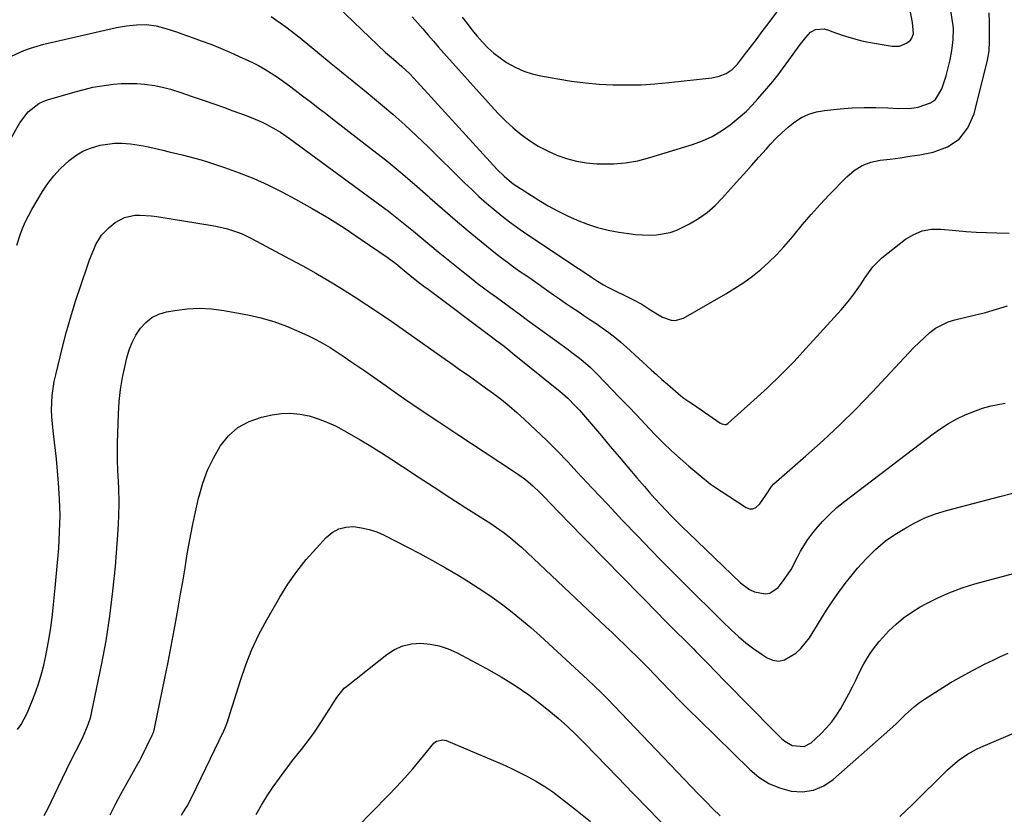
# Model space of a CAD drawing. Units: inches. Extents: x 1862693 to 1867933, y 400203 to 405540.
# Drawn here: x 1863139 to 1863484, y 403450 to 403729 of the extents above; entities that cross this region are included whole.
import ezdxf

# ---------------------------------------------------------------- set-up
doc = ezdxf.new("R2010")
doc.units = ezdxf.units.IN
doc.header["$MEASUREMENT"] = 0
doc.layers.add('7', color=7, linetype='Continuous')
doc.layers.add('8', color=7, linetype='Continuous')

msp = doc.modelspace()

# ---------------------------------------------------------------- linework, layer by layer
at = {"layer": '7', "color": 18}
for points in [[(1863233.2, 403749.7, 1874), (1863266.84, 403717.4, 1874), (1863268.21, 403716.15, 1874), (1863269.62, 403714.96, 1874), (1863272.51, 403712.42, 1874), (1863275.31, 403709.81, 1874), (1863276.66, 403708.44, 1874), (1863277.97, 403707.05, 1874), (1863305.96, 403676.38, 1874), (1863308.39, 403673.95, 1874), (1863311.03, 403671.75, 1874), (1863311.96, 403671.09, 1874), (1863312.91, 403670.46, 1874), (1863320.59, 403665.6, 1874), (1863323.85, 403663.64, 1874), (1863327.17, 403661.79, 1874), (1863330.58, 403660.1, 1874), (1863334.05, 403658.53, 1874), (1863337.6, 403657.17, 1874), (1863341.2, 403656, 1874), (1863344.87, 403655.11, 1874), (1863348.61, 403654.4, 1874), (1863352.09, 403653.87, 1874), (1863354.53, 403653.58, 1874), (1863359.43, 403653.36, 1874), (1863361.88, 403653.42, 1874), (1863366.66, 403654.23, 1874), (1863368.93, 403655.03, 1874), (1863373.4, 403657.25, 1874), (1863376.58, 403659.18, 1874), (1863379.6, 403661.31, 1874), (1863382.37, 403663.74, 1874), (1863384.99, 403666.38, 1874), (1863389.83, 403671.78, 1874), (1863392.48, 403674.73, 1874), (1863395.12, 403677.69, 1874), (1863397.76, 403680.64, 1874), (1863400.4, 403683.6, 1874), (1863401.83, 403685.18, 1874), (1863403.81, 403687.28, 1874), (1863405.88, 403689.3, 1874), (1863408.06, 403691.18, 1874), (1863410.32, 403692.99, 1874), (1863412.73, 403694.5, 1874), (1863415.24, 403695.73, 1874), (1863417.93, 403696.53, 1874), (1863420.72, 403697.04, 1874), (1863426.29, 403697.58, 1874), (1863430.45, 403697.89, 1874), (1863434.61, 403698.07, 1874), (1863438.78, 403698.07, 1874), (1863442.95, 403697.94, 1874), (1863446.53, 403697.74, 1874), (1863451.26, 403697.87, 1874), (1863453.59, 403698.23, 1874), (1863457.93, 403699.67, 1874), (1863459.66, 403700.89, 1874), (1863461.92, 403704.57, 1874), (1863463.36, 403709.16, 1874), (1863464.39, 403712.9, 1874), (1863464.8, 403714.79, 1874), (1863465.39, 403717.99, 1874), (1863465.86, 403721.8, 1874), (1863465.93, 403725.64, 1874), (1863465.83, 403726.91, 1874), (1863465.67, 403728.18, 1874), (1863461.7, 403754.77, 1874)], [(1863276.22, 403729.82, 1872), (1863278.09, 403727.72, 1872), (1863279.93, 403725.6, 1872), (1863281.76, 403723.47, 1872), (1863283.6, 403721.34, 1872), (1863285.46, 403719.23, 1872), (1863287.32, 403717.13, 1872), (1863303.86, 403698.62, 1872), (1863306.35, 403695.97, 1872), (1863308.93, 403693.4, 1872), (1863311.64, 403690.97, 1872), (1863314.44, 403688.62, 1872), (1863317.37, 403686.49, 1872), (1863320.4, 403684.54, 1872), (1863323.6, 403682.87, 1872), (1863326.9, 403681.38, 1872), (1863330.32, 403680.22, 1872), (1863333.79, 403679.29, 1872), (1863337.34, 403678.71, 1872), (1863340.93, 403678.37, 1872), (1863342.38, 403678.3, 1872), (1863346.71, 403678.33, 1872), (1863351.01, 403678.66, 1872), (1863355.25, 403679.42, 1872), (1863359.45, 403680.48, 1872), (1863374.51, 403685.11, 1872), (1863378.02, 403686.4, 1872), (1863381.39, 403687.93, 1872), (1863384.58, 403689.83, 1872), (1863387.64, 403691.97, 1872), (1863391.2, 403694.87, 1872), (1863393.37, 403696.82, 1872), (1863395.43, 403698.9, 1872), (1863397.41, 403701.06, 1872), (1863400.56, 403704.71, 1872), (1863402.58, 403707.12, 1872), (1863404.54, 403709.56, 1872), (1863406.42, 403712.07, 1872), (1863408.24, 403714.61, 1872), (1863409.73, 403716.75, 1872), (1863411.88, 403719.72, 1872), (1863414.15, 403722.6, 1872), (1863415.88, 403724.51, 1872), (1863417.58, 403725.39, 1872), (1863420.63, 403725.61, 1872), (1863422.45, 403725.04, 1872), (1863423.36, 403724.71, 1872), (1863426.96, 403723.44, 1872), (1863429.23, 403722.7, 1872), (1863433.83, 403721.49, 1872), (1863436.17, 403721.02, 1872), (1863444.47, 403719.58, 1872), (1863447.08, 403719.62, 1872), (1863449.49, 403720.6, 1872), (1863450.87, 403721.63, 1872), (1863451.4, 403722.31, 1872), (1863451.91, 403724.01, 1872), (1863451.63, 403727.83, 1872), (1863450.53, 403733.3, 1872)], [(1863226.73, 403729.94, 1876), (1863231.87, 403726.34, 1876), (1863236.86, 403722.51, 1876), (1863247.75, 403713.54, 1876), (1863250.65, 403711.18, 1876), (1863252.1, 403710, 1876), (1863255, 403707.65, 1876), (1863256.45, 403706.47, 1876), (1863259.34, 403704.1, 1876), (1863265.13, 403699.33, 1876), (1863269.41, 403695.71, 1876), (1863273.63, 403692, 1876), (1863277.74, 403688.18, 1876), (1863281.79, 403684.29, 1876), (1863294.52, 403671.69, 1876), (1863297.04, 403669.27, 1876), (1863299.6, 403666.88, 1876), (1863302.21, 403664.56, 1876), (1863304.87, 403662.29, 1876), (1863307.6, 403660.09, 1876), (1863310.36, 403657.96, 1876), (1863313.2, 403655.91, 1876), (1863316.08, 403653.92, 1876), (1863334.55, 403641.6, 1876), (1863336.52, 403640.28, 1876), (1863339.04, 403638.53, 1876), (1863341.14, 403637.15, 1876), (1863343.31, 403635.9, 1876), (1863344.8, 403635.13, 1876), (1863353.6, 403630.78, 1876), (1863356.68, 403629.11, 1876), (1863359.83, 403627.06, 1876), (1863364, 403624.57, 1876), (1863366.94, 403623.47, 1876), (1863368.4, 403623.34, 1876), (1863371.26, 403624.19, 1876), (1863386.1, 403632.71, 1876), (1863389.32, 403634.67, 1876), (1863392.46, 403636.74, 1876), (1863395.48, 403638.98, 1876), (1863398.43, 403641.32, 1876), (1863401.25, 403643.82, 1876), (1863403.95, 403646.42, 1876), (1863406.5, 403649.18, 1876), (1863408.95, 403652.05, 1876), (1863410.07, 403653.44, 1876), (1863413.04, 403657.03, 1876), (1863416.07, 403660.57, 1876), (1863419.2, 403664.03, 1876), (1863422.39, 403667.43, 1876), (1863428.53, 403673.79, 1876), (1863431.12, 403675.96, 1876), (1863433.92, 403677.71, 1876), (1863437.01, 403678.84, 1876), (1863440.31, 403679.56, 1876), (1863443.78, 403679.96, 1876), (1863447.23, 403680.42, 1876), (1863450.68, 403680.95, 1876), (1863454.12, 403681.52, 1876), (1863458.81, 403682.35, 1876), (1863463.81, 403684.22, 1876), (1863468, 403686.94, 1876), (1863471, 403690.94, 1876), (1863473.2, 403695.8, 1876), (1863477.86, 403714.64, 1876), (1863478.43, 403717.95, 1876), (1863478.6, 403721.32, 1876), (1863478.62, 403722.45, 1876), (1863478.61, 403723.57, 1876), (1863478.56, 403727.97, 1876), (1863478.47, 403731.3, 1876)], [(1863135.75, 403716.04, 1878), (1863140.06, 403718, 1878), (1863142.35, 403718.88, 1878), (1863147.09, 403720.25, 1878), (1863172.52, 403726.09, 1878), (1863175.98, 403726.73, 1878), (1863179.48, 403727.08, 1878), (1863182.99, 403727.16, 1878), (1863186.43, 403726.67, 1878), (1863189.81, 403725.78, 1878), (1863193.51, 403724.57, 1878), (1863195.48, 403723.9, 1878), (1863199.39, 403722.52, 1878), (1863202.25, 403721.49, 1878), (1863205.62, 403720.22, 1878), (1863208.95, 403718.89, 1878), (1863212.25, 403717.47, 1878), (1863215.53, 403715.98, 1878), (1863219.97, 403713.9, 1878), (1863222.29, 403712.74, 1878), (1863224.56, 403711.49, 1878), (1863226.76, 403710.13, 1878), (1863228.91, 403708.68, 1878), (1863231.02, 403707.17, 1878), (1863233.13, 403705.64, 1878), (1863235.21, 403704.09, 1878), (1863237.29, 403702.53, 1878), (1863238.21, 403701.83, 1878), (1863240.74, 403699.9, 1878), (1863243.27, 403697.97, 1878), (1863245.79, 403696.03, 1878), (1863248.3, 403694.09, 1878), (1863262.29, 403683.25, 1878), (1863267.25, 403679.31, 1878), (1863272.16, 403675.3, 1878), (1863276.98, 403671.19, 1878), (1863281.74, 403667.01, 1878), (1863282.39, 403666.43, 1878), (1863286.81, 403662.52, 1878), (1863291.27, 403658.66, 1878), (1863295.79, 403654.87, 1878), (1863300.35, 403651.13, 1878), (1863305.42, 403647.02, 1878), (1863307.49, 403645.38, 1878), (1863309.58, 403643.79, 1878), (1863311.71, 403642.24, 1878), (1863313.86, 403640.72, 1878), (1863316.03, 403639.23, 1878), (1863318.2, 403637.73, 1878), (1863320.36, 403636.21, 1878), (1863322.51, 403634.7, 1878), (1863325.74, 403632.42, 1878), (1863327.84, 403630.94, 1878), (1863329.96, 403629.48, 1878), (1863332.09, 403628.05, 1878), (1863334.23, 403626.62, 1878), (1863336.37, 403625.2, 1878), (1863338.51, 403623.77, 1878), (1863340.64, 403622.33, 1878), (1863342.76, 403620.87, 1878), (1863345.14, 403619.16, 1878), (1863347.28, 403617.53, 1878), (1863349.35, 403615.81, 1878), (1863351.37, 403614.03, 1878), (1863359.96, 403606.15, 1878), (1863361.84, 403604.44, 1878), (1863363.73, 403602.76, 1878), (1863365.64, 403601.09, 1878), (1863367.56, 403599.44, 1878), (1863370.4, 403597.04, 1878), (1863371.45, 403596.2, 1878), (1863373.12, 403595.04, 1878), (1863374.8, 403593.9, 1878), (1863384.05, 403587.54, 1878), (1863384.74, 403587.17, 1878), (1863385.88, 403586.94, 1878), (1863386.24, 403586.99, 1878), (1863386.89, 403587.34, 1878), (1863395.98, 403595.43, 1878), (1863400.74, 403599.82, 1878), (1863405.42, 403604.3, 1878), (1863409.94, 403608.94, 1878), (1863414.36, 403613.67, 1878), (1863426.55, 403627.14, 1878), (1863429.59, 403630.74, 1878), (1863431.02, 403632.62, 1878), (1863433.33, 403635.92, 1878), (1863435.04, 403638.44, 1878), (1863437.63, 403642.21, 1878), (1863440.83, 403645.4, 1878), (1863449.19, 403651.85, 1878), (1863452.05, 403653.57, 1878), (1863455.04, 403654.82, 1878), (1863458.24, 403655.37, 1878), (1863461.58, 403655.44, 1878), (1863466.78, 403654.94, 1878), (1863470.37, 403654.64, 1878), (1863473.97, 403654.39, 1878), (1863477.56, 403654.22, 1878), (1863481.17, 403654.1, 1878), (1863485.45, 403654.01, 1878)], [(1863137.55, 403649.76, 1882), (1863138.86, 403653.83, 1882), (1863139.79, 403656.22, 1882), (1863140.7, 403658.31, 1882), (1863142.84, 403662.33, 1882), (1863146.62, 403668.66, 1882), (1863148.48, 403671.47, 1882), (1863150.51, 403674.14, 1882), (1863152.8, 403676.6, 1882), (1863155.95, 403679.53, 1882), (1863158.27, 403681.25, 1882), (1863160.72, 403682.72, 1882), (1863163.35, 403683.81, 1882), (1863166.83, 403684.82, 1882), (1863169.34, 403685.25, 1882), (1863171.85, 403685.51, 1882), (1863174.38, 403685.52, 1882), (1863177.41, 403685.29, 1882), (1863181.98, 403684.6, 1882), (1863184.24, 403684.14, 1882), (1863188.74, 403683.07, 1882), (1863190.99, 403682.53, 1882), (1863195.49, 403681.48, 1882), (1863197.75, 403680.94, 1882), (1863202.21, 403679.7, 1882), (1863204.42, 403679.01, 1882), (1863210.42, 403677.03, 1882), (1863215.57, 403675.19, 1882), (1863220.64, 403673.17, 1882), (1863225.6, 403670.9, 1882), (1863230.48, 403668.45, 1882), (1863235.23, 403665.92, 1882), (1863241.15, 403662.63, 1882), (1863246.99, 403659.21, 1882), (1863252.7, 403655.59, 1882), (1863258.34, 403651.83, 1882), (1863267.44, 403645.55, 1882), (1863270.45, 403643.33, 1882), (1863273.37, 403640.96, 1882), (1863276.12, 403638.71, 1882), (1863278.9, 403636.5, 1882), (1863280.31, 403635.41, 1882), (1863281.73, 403634.34, 1882), (1863303.43, 403618.17, 1882), (1863305.45, 403616.66, 1882), (1863308.44, 403614.34, 1882), (1863310.41, 403612.77, 1882), (1863311.4, 403611.98, 1882), (1863327.45, 403599.02, 1882), (1863327.94, 403598.63, 1882), (1863330.76, 403596.14, 1882), (1863333.32, 403593.48, 1882), (1863334.8, 403591.9, 1882), (1863337.69, 403588.67, 1882), (1863339.09, 403587.03, 1882), (1863342.5, 403582.96, 1882), (1863345.6, 403579.27, 1882), (1863348.7, 403575.59, 1882), (1863351.82, 403571.92, 1882), (1863354.95, 403568.26, 1882), (1863357.58, 403565.19, 1882), (1863359.43, 403563.07, 1882), (1863361.3, 403560.97, 1882), (1863363.21, 403558.9, 1882), (1863365.14, 403556.86, 1882), (1863367.1, 403554.84, 1882), (1863369.07, 403552.84, 1882), (1863371.07, 403550.86, 1882), (1863373.09, 403548.9, 1882), (1863391.32, 403531.41, 1882), (1863394.46, 403529.09, 1882), (1863396.23, 403528.28, 1882), (1863399.91, 403527.53, 1882), (1863401.59, 403527.78, 1882), (1863404.45, 403529.8, 1882), (1863406.35, 403532.21, 1882), (1863409.07, 403536.15, 1882), (1863411.29, 403540.38, 1882), (1863412.35, 403542.53, 1882), (1863414.85, 403546.59, 1882), (1863416.29, 403548.5, 1882), (1863417.73, 403550.26, 1882), (1863420.05, 403552.91, 1882), (1863422.49, 403555.44, 1882), (1863425.11, 403557.8, 1882), (1863427.83, 403560.03, 1882), (1863458.88, 403583.69, 1882), (1863461.54, 403585.57, 1882), (1863464.26, 403587.33, 1882), (1863467.11, 403588.89, 1882), (1863470.03, 403590.32, 1882), (1863473.04, 403591.54, 1882), (1863476.1, 403592.61, 1882), (1863479.23, 403593.45, 1882), (1863484.08, 403594.44, 1882)], [(1863137.77, 403480.05, 1884), (1863139.14, 403481.78, 1884), (1863141.24, 403485.68, 1884), (1863143.12, 403490.32, 1884), (1863144.26, 403493.34, 1884), (1863145.31, 403496.4, 1884), (1863146.23, 403499.49, 1884), (1863147.04, 403502.62, 1884), (1863147.74, 403505.78, 1884), (1863148.38, 403508.95, 1884), (1863148.93, 403512.13, 1884), (1863149.48, 403515.81, 1884), (1863149.93, 403519.26, 1884), (1863150.34, 403522.72, 1884), (1863150.7, 403526.18, 1884), (1863151.03, 403529.64, 1884), (1863152.25, 403543.63, 1884), (1863152.59, 403549.33, 1884), (1863152.74, 403555.04, 1884), (1863152.58, 403560.74, 1884), (1863152.21, 403566.44, 1884), (1863151.72, 403571.92, 1884), (1863151.43, 403574.87, 1884), (1863151.12, 403577.83, 1884), (1863150.77, 403580.78, 1884), (1863150.26, 403584.69, 1884), (1863149.82, 403589.62, 1884), (1863149.78, 403592.1, 1884), (1863150.01, 403597.05, 1884), (1863150.71, 403601.95, 1884), (1863151.23, 403604.37, 1884), (1863153.47, 403613.55, 1884), (1863154.91, 403619.12, 1884), (1863156.46, 403624.67, 1884), (1863158.16, 403630.17, 1884), (1863159.96, 403635.64, 1884), (1863162.45, 403642.85, 1884), (1863163.11, 403644.68, 1884), (1863164.55, 403648.29, 1884), (1863165.32, 403650.08, 1884), (1863167.28, 403653.34, 1884), (1863169.96, 403656.05, 1884), (1863172.02, 403657.7, 1884), (1863175.27, 403659.54, 1884), (1863178.93, 403660.27, 1884), (1863180.87, 403660.28, 1884), (1863184.72, 403660.05, 1884), (1863186.64, 403659.81, 1884), (1863206.09, 403656.72, 1884), (1863207.88, 403656.39, 1884), (1863211.43, 403655.54, 1884), (1863214.89, 403654.4, 1884), (1863216.59, 403653.73, 1884), (1863219.87, 403652.15, 1884), (1863233.17, 403645.06, 1884), (1863237.79, 403642.54, 1884), (1863242.38, 403639.96, 1884), (1863246.93, 403637.3, 1884), (1863251.44, 403634.59, 1884), (1863255.9, 403631.79, 1884), (1863260.33, 403628.93, 1884), (1863264.7, 403625.99, 1884), (1863269.03, 403623, 1884), (1863284.59, 403612.04, 1884), (1863286.53, 403610.68, 1884), (1863290.41, 403607.95, 1884), (1863292.35, 403606.59, 1884), (1863296.23, 403603.86, 1884), (1863300.1, 403601.13, 1884), (1863301.93, 403599.84, 1884), (1863304.74, 403597.77, 1884), (1863307.5, 403595.65, 1884), (1863310.19, 403593.43, 1884), (1863312.83, 403591.15, 1884), (1863315.55, 403588.71, 1884), (1863319.46, 403585.11, 1884), (1863323.3, 403581.44, 1884), (1863327.04, 403577.67, 1884), (1863330.72, 403573.83, 1884), (1863334.03, 403570.27, 1884), (1863339.32, 403564.6, 1884), (1863344.63, 403558.96, 1884), (1863349.96, 403553.33, 1884), (1863355.31, 403547.73, 1884), (1863359.85, 403542.99, 1884), (1863363.52, 403539.21, 1884), (1863367.2, 403535.46, 1884), (1863370.93, 403531.73, 1884), (1863374.67, 403528.04, 1884), (1863376.81, 403525.95, 1884), (1863379.5, 403523.32, 1884), (1863382.2, 403520.68, 1884), (1863384.89, 403518.03, 1884), (1863387.98, 403514.99, 1884), (1863390.54, 403512.62, 1884), (1863393.18, 403510.37, 1884), (1863395.97, 403508.29, 1884), (1863398.84, 403506.32, 1884), (1863400.6, 403505.19, 1884), (1863402.66, 403504.36, 1884), (1863404.71, 403504.02, 1884), (1863406.75, 403504.4, 1884), (1863410.71, 403506.75, 1884), (1863412.48, 403508.37, 1884), (1863415.44, 403512.16, 1884), (1863421.48, 403521.86, 1884), (1863423.56, 403525.05, 1884), (1863425.73, 403528.18, 1884), (1863428.03, 403531.21, 1884), (1863430.41, 403534.18, 1884), (1863432.36, 403536.52, 1884), (1863433.87, 403538.25, 1884), (1863435.41, 403539.94, 1884), (1863438.67, 403543.16, 1884), (1863442.17, 403546.11, 1884), (1863444.02, 403547.44, 1884), (1863445.94, 403548.7, 1884), (1863448.87, 403550.51, 1884), (1863452.37, 403552.46, 1884), (1863455.95, 403554.18, 1884), (1863459.68, 403555.58, 1884), (1863463.5, 403556.76, 1884), (1863482.26, 403561.67, 1884), (1863486.72, 403562.82, 1884)], [(1863147.18, 403449.9, 1886), (1863148.45, 403452.16, 1886), (1863152.03, 403459.8, 1886), (1863153.54, 403462.97, 1886), (1863155.08, 403466.14, 1886), (1863156.64, 403469.3, 1886), (1863158.23, 403472.44, 1886), (1863160.21, 403476.31, 1886), (1863160.8, 403477.52, 1886), (1863162.4, 403481.22, 1886), (1863163.26, 403483.77, 1886), (1863163.61, 403485.07, 1886), (1863163.91, 403486.37, 1886), (1863167.24, 403502.51, 1886), (1863168.84, 403511.13, 1886), (1863170.23, 403519.78, 1886), (1863171.29, 403528.48, 1886), (1863172.12, 403537.21, 1886), (1863173.09, 403549.86, 1886), (1863173.25, 403552.29, 1886), (1863173.36, 403554.72, 1886), (1863173.41, 403559.59, 1886), (1863173.31, 403564.46, 1886), (1863173.21, 403566.9, 1886), (1863173.03, 403570.91, 1886), (1863172.9, 403574.14, 1886), (1863172.84, 403577.36, 1886), (1863172.86, 403580.59, 1886), (1863172.95, 403583.81, 1886), (1863173.21, 403590.71, 1886), (1863173.5, 403594.98, 1886), (1863173.95, 403599.22, 1886), (1863174.65, 403603.44, 1886), (1863175.51, 403607.63, 1886), (1863176.14, 403610.32, 1886), (1863176.97, 403613.07, 1886), (1863178, 403615.73, 1886), (1863179.34, 403618.25, 1886), (1863180.89, 403620.67, 1886), (1863182.79, 403622.72, 1886), (1863184.91, 403624.42, 1886), (1863187.35, 403625.59, 1886), (1863190.03, 403626.41, 1886), (1863192.93, 403626.94, 1886), (1863197.24, 403627.49, 1886), (1863201.54, 403627.71, 1886), (1863205.85, 403627.47, 1886), (1863210.15, 403626.91, 1886), (1863218.55, 403625.34, 1886), (1863223.16, 403624.29, 1886), (1863227.7, 403623.02, 1886), (1863232.12, 403621.41, 1886), (1863236.48, 403619.58, 1886), (1863239.79, 403618.03, 1886), (1863242.4, 403616.73, 1886), (1863244.96, 403615.36, 1886), (1863247.46, 403613.87, 1886), (1863249.91, 403612.3, 1886), (1863252.32, 403610.66, 1886), (1863254.73, 403609.01, 1886), (1863257.13, 403607.36, 1886), (1863259.53, 403605.69, 1886), (1863267.02, 403600.46, 1886), (1863273.18, 403596.2, 1886), (1863279.36, 403591.97, 1886), (1863285.58, 403587.81, 1886), (1863291.82, 403583.68, 1886), (1863311.76, 403570.62, 1886), (1863313.16, 403569.67, 1886), (1863315.89, 403567.63, 1886), (1863318.49, 403565.43, 1886), (1863320.97, 403563.1, 1886), (1863322.16, 403561.89, 1886), (1863325.23, 403558.7, 1886), (1863327.05, 403556.82, 1886), (1863328.87, 403554.94, 1886), (1863330.69, 403553.07, 1886), (1863362.75, 403520.29, 1886), (1863363.99, 403519.03, 1886), (1863366.49, 403516.52, 1886), (1863369.37, 403513.67, 1886), (1863371.17, 403511.89, 1886), (1863372.98, 403510.11, 1886), (1863374.76, 403508.31, 1886), (1863375.64, 403507.4, 1886), (1863379.79, 403503.11, 1886), (1863382.75, 403500.06, 1886), (1863385.71, 403497.02, 1886), (1863388.69, 403493.99, 1886), (1863391.68, 403490.96, 1886), (1863405.65, 403476.85, 1886), (1863406.79, 403475.87, 1886), (1863409.37, 403474.44, 1886), (1863413.6, 403474.02, 1886), (1863416.05, 403475.38, 1886), (1863419.46, 403478.53, 1886), (1863421.46, 403480.57, 1886), (1863423.32, 403482.71, 1886), (1863424.98, 403485.02, 1886), (1863426.5, 403487.43, 1886), (1863427.9, 403489.94, 1886), (1863429.26, 403492.46, 1886), (1863430.56, 403495.02, 1886), (1863431.83, 403497.59, 1886), (1863432.83, 403499.68, 1886), (1863434.57, 403503.04, 1886), (1863436.51, 403506.29, 1886), (1863437.57, 403507.86, 1886), (1863439.89, 403510.83, 1886), (1863441.15, 403512.24, 1886), (1863443.35, 403514.56, 1886), (1863445.85, 403516.96, 1886), (1863448.48, 403519.19, 1886), (1863451.31, 403521.17, 1886), (1863454.27, 403522.98, 1886), (1863456.32, 403524.1, 1886), (1863460.46, 403526.19, 1886), (1863464.69, 403528.07, 1886), (1863469.04, 403529.65, 1886), (1863473.48, 403531.02, 1886), (1863488.75, 403535.16, 1886)], [(1863170.27, 403450.11, 1888), (1863172.19, 403453.89, 1888), (1863174.19, 403457.62, 1888), (1863176.25, 403461.33, 1888), (1863180.13, 403468.16, 1888), (1863180.44, 403468.71, 1888), (1863181.04, 403469.81, 1888), (1863181.33, 403470.37, 1888), (1863185.02, 403478.03, 1888), (1863185.34, 403478.75, 1888), (1863185.82, 403480.24, 1888), (1863186, 403481, 1888), (1863189.5, 403497.97, 1888), (1863190.64, 403503.59, 1888), (1863191.74, 403509.22, 1888), (1863192.78, 403514.86, 1888), (1863193.79, 403520.51, 1888), (1863194.05, 403521.99, 1888), (1863194.89, 403526.9, 1888), (1863195.73, 403531.82, 1888), (1863196.54, 403536.73, 1888), (1863197.35, 403541.65, 1888), (1863198.21, 403546.55, 1888), (1863199.14, 403551.44, 1888), (1863200.19, 403556.31, 1888), (1863201.31, 403561.16, 1888), (1863201.47, 403561.8, 1888), (1863202.82, 403566.39, 1888), (1863204.46, 403570.87, 1888), (1863206.52, 403575.17, 1888), (1863208.85, 403579.35, 1888), (1863211.76, 403582.94, 1888), (1863215.08, 403585.93, 1888), (1863219.02, 403588.04, 1888), (1863223.38, 403589.56, 1888), (1863227.09, 403590.35, 1888), (1863230.34, 403590.8, 1888), (1863233.58, 403590.94, 1888), (1863236.81, 403590.6, 1888), (1863240.03, 403589.96, 1888), (1863243.19, 403588.96, 1888), (1863246.29, 403587.8, 1888), (1863249.29, 403586.42, 1888), (1863252.24, 403584.88, 1888), (1863254.09, 403583.82, 1888), (1863257.89, 403581.61, 1888), (1863261.67, 403579.34, 1888), (1863265.39, 403577, 1888), (1863269.09, 403574.62, 1888), (1863272.8, 403572.18, 1888), (1863278.33, 403568.55, 1888), (1863283.88, 403564.94, 1888), (1863289.44, 403561.34, 1888), (1863295.01, 403557.77, 1888), (1863303.77, 403552.17, 1888), (1863306.59, 403550.28, 1888), (1863307.96, 403549.29, 1888), (1863310.65, 403547.22, 1888), (1863313.23, 403545.03, 1888), (1863314.48, 403543.88, 1888), (1863344.07, 403516.06, 1888), (1863346.25, 403514, 1888), (1863348.43, 403511.92, 1888), (1863350.59, 403509.84, 1888), (1863352.75, 403507.75, 1888), (1863354.89, 403505.65, 1888), (1863357.01, 403503.52, 1888), (1863359.11, 403501.38, 1888), (1863361.2, 403499.22, 1888), (1863363.51, 403496.8, 1888), (1863366.76, 403493.44, 1888), (1863370.03, 403490.1, 1888), (1863373.33, 403486.79, 1888), (1863376.65, 403483.5, 1888), (1863394.53, 403466, 1888), (1863397.76, 403463.35, 1888), (1863401.22, 403461.13, 1888), (1863405.01, 403459.56, 1888), (1863409.03, 403458.4, 1888), (1863413.05, 403458.21, 1888), (1863416.89, 403458.71, 1888), (1863420.45, 403460.23, 1888), (1863423.82, 403462.45, 1888), (1863442.56, 403479.04, 1888), (1863445.83, 403482.03, 1888), (1863448.98, 403485.14, 1888), (1863452.24, 403488.11, 1888), (1863454, 403489.43, 1888), (1863455.82, 403490.68, 1888), (1863460.95, 403493.94, 1888), (1863464.85, 403496.32, 1888), (1863468.79, 403498.62, 1888), (1863472.81, 403500.79, 1888), (1863476.88, 403502.87, 1888), (1863479.83, 403504.32, 1888), (1863482.48, 403505.57, 1888), (1863485.15, 403506.75, 1888)], [(1863221.44, 403450.27, 1892), (1863223.38, 403453.53, 1892), (1863225.38, 403456.74, 1892), (1863227.49, 403459.89, 1892), (1863229.66, 403463, 1892), (1863231.15, 403465.05, 1892), (1863232.65, 403467.08, 1892), (1863234.18, 403469.09, 1892), (1863235.75, 403471.06, 1892), (1863237.36, 403473.01, 1892), (1863238.94, 403474.97, 1892), (1863240.47, 403476.97, 1892), (1863241.92, 403479.03, 1892), (1863243.31, 403481.13, 1892), (1863248.11, 403488.67, 1892), (1863248.66, 403489.54, 1892), (1863249.8, 403491.27, 1892), (1863252.38, 403494.45, 1892), (1863253.15, 403495.13, 1892), (1863267.31, 403506.36, 1892), (1863270.04, 403508.09, 1892), (1863272.91, 403509.39, 1892), (1863275.99, 403510.06, 1892), (1863279.2, 403510.31, 1892), (1863282.48, 403509.98, 1892), (1863285.67, 403509.37, 1892), (1863288.75, 403508.32, 1892), (1863291.76, 403506.99, 1892), (1863302.29, 403501.4, 1892), (1863307.36, 403498.53, 1892), (1863312.3, 403495.47, 1892), (1863317.05, 403492.13, 1892), (1863321.68, 403488.61, 1892), (1863324.05, 403486.7, 1892), (1863327.35, 403483.93, 1892), (1863330.59, 403481.08, 1892), (1863333.71, 403478.12, 1892), (1863336.77, 403475.08, 1892), (1863348.14, 403463.32, 1892), (1863353.68, 403457.59, 1892), (1863359.23, 403451.86, 1892), (1863364.78, 403446.13, 1892)], [(1863256.81, 403445.64, 1894), (1863267.74, 403456.84, 1894), (1863270.69, 403459.93, 1894), (1863273.58, 403463.07, 1894), (1863276.39, 403466.28, 1894), (1863279.15, 403469.54, 1894), (1863283.82, 403475.19, 1894), (1863284.7, 403475.94, 1894), (1863286.96, 403476.39, 1894), (1863288.1, 403476.1, 1894), (1863304.66, 403469.16, 1894), (1863307.75, 403467.82, 1894), (1863310.82, 403466.42, 1894), (1863313.85, 403464.94, 1894), (1863316.85, 403463.41, 1894), (1863319.79, 403461.76, 1894), (1863322.66, 403460.01, 1894), (1863325.44, 403458.11, 1894), (1863328.15, 403456.11, 1894), (1863333.46, 403451.98, 1894), (1863338.71, 403447.76, 1894)]]:
    msp.add_polyline3d(points, dxfattribs=at)
at = {"layer": '8', "color": 18}
for points in [[(1863293.74, 403729.73, 1870), (1863295.42, 403727.49, 1870), (1863297.15, 403725.28, 1870), (1863298.95, 403723.12, 1870), (1863300.79, 403721, 1870), (1863302.74, 403719, 1870), (1863304.79, 403717.12, 1870), (1863307, 403715.42, 1870), (1863309.3, 403713.85, 1870), (1863312.54, 403712.04, 1870), (1863315.34, 403710.78, 1870), (1863318.26, 403709.85, 1870), (1863321.27, 403709.14, 1870), (1863327.26, 403708.08, 1870), (1863332.09, 403707.33, 1870), (1863336.93, 403706.72, 1870), (1863341.79, 403706.3, 1870), (1863346.67, 403706.03, 1870), (1863351.55, 403705.96, 1870), (1863356.43, 403706.04, 1870), (1863361.29, 403706.34, 1870), (1863366.16, 403706.79, 1870), (1863381.26, 403708.51, 1870), (1863383.81, 403709.04, 1870), (1863386.23, 403710.01, 1870), (1863388.39, 403711.43, 1870), (1863390.2, 403713.29, 1870), (1863392.75, 403716.57, 1870), (1863394.83, 403719.25, 1870), (1863396.89, 403721.95, 1870), (1863398.94, 403724.66, 1870), (1863400.96, 403727.39, 1870), (1863406.08, 403734.33, 1870)], [(1863131.9, 403680.81, 1880), (1863138.68, 403692.72, 1880), (1863141.57, 403696.55, 1880), (1863145.34, 403699.48, 1880), (1863146.77, 403700.16, 1880), (1863148.27, 403700.71, 1880), (1863158.04, 403703.6, 1880), (1863161.13, 403704.43, 1880), (1863164.24, 403705.14, 1880), (1863167.38, 403705.69, 1880), (1863171.44, 403706.23, 1880), (1863174.17, 403706.44, 1880), (1863176.9, 403706.53, 1880), (1863179.63, 403706.43, 1880), (1863182.35, 403706.2, 1880), (1863185.9, 403705.73, 1880), (1863189.62, 403704.95, 1880), (1863191.46, 403704.44, 1880), (1863195.11, 403703.29, 1880), (1863198.74, 403702.07, 1880), (1863203.27, 403700.51, 1880), (1863206.64, 403699.33, 1880), (1863210, 403698.14, 1880), (1863213.35, 403696.92, 1880), (1863216.69, 403695.68, 1880), (1863219.79, 403694.52, 1880), (1863223.31, 403693.05, 1880), (1863225.03, 403692.21, 1880), (1863228.38, 403690.37, 1880), (1863230.01, 403689.37, 1880), (1863233.16, 403687.21, 1880), (1863264.83, 403663.94, 1880), (1863267.83, 403661.69, 1880), (1863270.8, 403659.4, 1880), (1863273.73, 403657.06, 1880), (1863276.63, 403654.68, 1880), (1863279.51, 403652.28, 1880), (1863282.4, 403649.89, 1880), (1863285.31, 403647.52, 1880), (1863288.22, 403645.15, 1880), (1863294.66, 403639.95, 1880), (1863296.83, 403638.23, 1880), (1863299.01, 403636.53, 1880), (1863301.22, 403634.87, 1880), (1863303.45, 403633.24, 1880), (1863305.69, 403631.62, 1880), (1863307.93, 403629.99, 1880), (1863310.16, 403628.35, 1880), (1863313.75, 403625.71, 1880), (1863316.66, 403623.56, 1880), (1863319.57, 403621.42, 1880), (1863322.48, 403619.28, 1880), (1863325.4, 403617.15, 1880), (1863330.85, 403613.17, 1880), (1863332.19, 403612.17, 1880), (1863334.85, 403610.15, 1880), (1863336.16, 403609.12, 1880), (1863338.7, 403606.95, 1880), (1863339.91, 403605.8, 1880), (1863341.09, 403604.62, 1880), (1863348.92, 403596.45, 1880), (1863351.93, 403593.31, 1880), (1863354.93, 403590.16, 1880), (1863357.92, 403587.01, 1880), (1863361.29, 403583.46, 1880), (1863364.14, 403580.55, 1880), (1863367.06, 403577.72, 1880), (1863370.08, 403574.99, 1880), (1863373.17, 403572.33, 1880), (1863378.78, 403567.68, 1880), (1863379.11, 403567.4, 1880), (1863380.79, 403566.01, 1880), (1863381.15, 403565.75, 1880), (1863381.51, 403565.5, 1880), (1863393.23, 403557.83, 1880), (1863394.46, 403557.41, 1880), (1863395.62, 403557.34, 1880), (1863396.69, 403557.8, 1880), (1863398.08, 403559.13, 1880), (1863400.16, 403562.18, 1880), (1863402.21, 403565.22, 1880), (1863403.03, 403566.12, 1880), (1863403.91, 403566.96, 1880), (1863414.23, 403575.9, 1880), (1863420.23, 403581.27, 1880), (1863426.12, 403586.77, 1880), (1863431.82, 403592.44, 1880), (1863437.41, 403598.24, 1880), (1863450.34, 403612.09, 1880), (1863452.1, 403613.93, 1880), (1863453.9, 403615.72, 1880), (1863455.75, 403617.47, 1880), (1863457.64, 403619.17, 1880), (1863459.64, 403620.68, 1880), (1863464.04, 403622.93, 1880), (1863466.43, 403623.67, 1880), (1863473.23, 403625.23, 1880), (1863477.15, 403626.22, 1880), (1863481.04, 403627.31, 1880), (1863484.88, 403628.56, 1880)], [(1863195.34, 403449.94, 1890), (1863195.83, 403450.74, 1890), (1863197.27, 403453.18, 1890), (1863199.02, 403456.52, 1890), (1863210.11, 403479.49, 1890), (1863210.6, 403480.56, 1890), (1863211.47, 403482.74, 1890), (1863212.89, 403487.22, 1890), (1863213.24, 403488.34, 1890), (1863215.94, 403497.23, 1890), (1863217.82, 403502.72, 1890), (1863219.94, 403508.11, 1890), (1863222.43, 403513.33, 1890), (1863225.17, 403518.45, 1890), (1863229.77, 403526.39, 1890), (1863232.63, 403530.95, 1890), (1863235.69, 403535.37, 1890), (1863239.03, 403539.57, 1890), (1863242.58, 403543.63, 1890), (1863246.07, 403547.37, 1890), (1863248.16, 403549.06, 1890), (1863250.42, 403550.33, 1890), (1863252.94, 403550.94, 1890), (1863255.62, 403551.12, 1890), (1863258.41, 403550.76, 1890), (1863261.13, 403550.17, 1890), (1863263.77, 403549.26, 1890), (1863266.34, 403548.13, 1890), (1863274.27, 403544.05, 1890), (1863278.83, 403541.66, 1890), (1863283.35, 403539.21, 1890), (1863287.83, 403536.68, 1890), (1863292.28, 403534.09, 1890), (1863294.41, 403532.83, 1890), (1863297.73, 403530.78, 1890), (1863301.01, 403528.66, 1890), (1863304.22, 403526.44, 1890), (1863307.91, 403523.76, 1890), (1863311.26, 403521.17, 1890), (1863314.55, 403518.51, 1890), (1863317.76, 403515.75, 1890), (1863320.92, 403512.93, 1890), (1863337.73, 403497.4, 1890), (1863340.1, 403495.18, 1890), (1863342.44, 403492.93, 1890), (1863344.73, 403490.63, 1890), (1863346.99, 403488.3, 1890), (1863376.62, 403457.29, 1890), (1863379.1, 403454.74, 1890), (1863381.63, 403452.22, 1890), (1863384.2, 403449.76, 1890)], [(1863447.19, 403449.57, 1890), (1863451.42, 403453.63, 1890), (1863463.92, 403465.85, 1890), (1863466.57, 403468.23, 1890), (1863467.96, 403469.33, 1890), (1863470.88, 403471.36, 1890), (1863473.98, 403473.08, 1890), (1863475.6, 403473.83, 1890), (1863492.32, 403480.92, 1890)]]:
    msp.add_polyline3d(points, dxfattribs=at)

doc.saveas('drawing.dxf')
